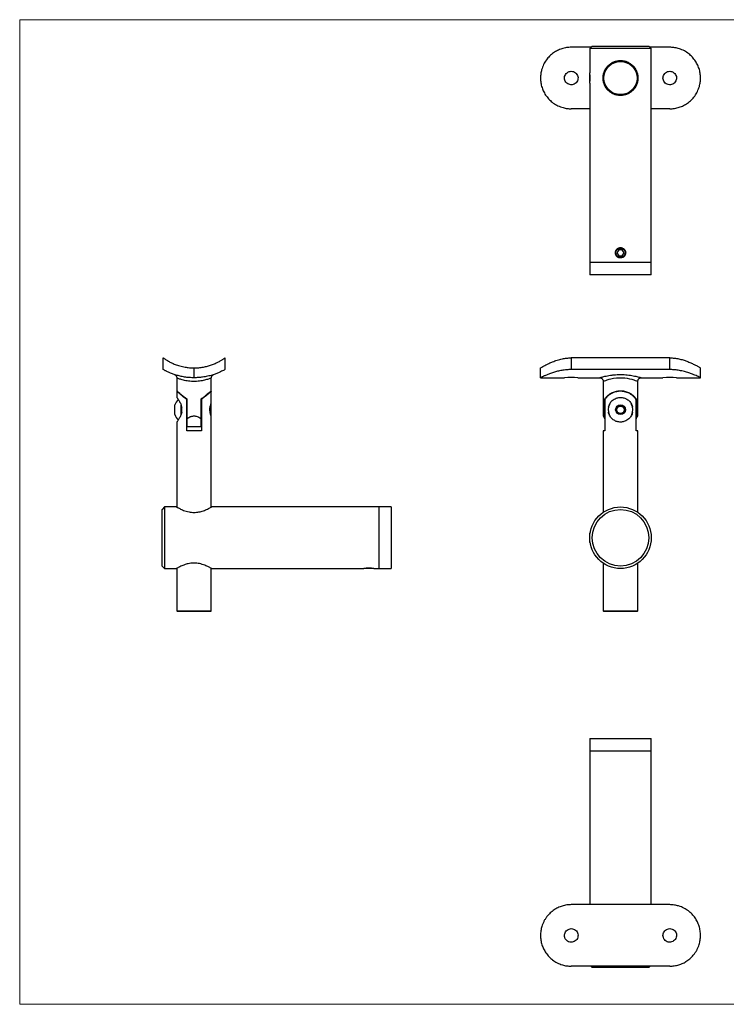
# Model space of a CAD drawing. Units: millimetres. Extents: x 10 to 584, y 10 to 410.
# Drawn here: x 10 to 297, y 10 to 410 of the extents above; entities that cross this region are included whole.
import ezdxf

# ---------------------------------------------------------------- set-up
doc = ezdxf.new("R2010")
doc.units = ezdxf.units.MM
doc.header["$LTSCALE"] = 2

msp = doc.modelspace()

# ---------------------------------------------------------------- linework, layer by layer
at = {"color": 7, "linetype": 'Continuous', "lineweight": 18}
for p, q in [((584, 410), (10, 410)), ((10, 410), (10, 10)), ((10, 10), (584, 10))]:
    msp.add_line(p, q, dxfattribs=at)
at = {"color": 7, "linetype": 'Continuous', "lineweight": 25}
for p, q in [((242.03, 398.8), (234.03, 398.8)), ((242.53, 399.3), (241.53, 398.3)), ((241.53, 398.3), (241.53, 388.38)), ((266.53, 398.3), (241.53, 398.3)), ((242.53, 399.3), (265.53, 399.3)), ((266.53, 398.3), (265.53, 399.3)), ((274.03, 398.8), (266.03, 398.8)), ((266.53, 311.3), (266.53, 398.3)), ((241.53, 384.4), (241.53, 388.2)), ((249.03, 391.3), (249.13, 391.3)), ((249.22, 391.55), (249.4, 391.55)), ((258.66, 391.55), (258.84, 391.55)), ((258.93, 391.3), (259.03, 391.3)), ((241.53, 384.2), (241.53, 311.3)), ((251.53, 379.77), (251.53, 379.71)), ((251.53, 379.71), (251.59, 379.65)), ((251.53, 379.71), (251.69, 379.71)), ((256.37, 379.71), (256.53, 379.71)), ((256.48, 379.66), (256.53, 379.71)), ((256.53, 379.71), (256.53, 379.77)), ((241.53, 373.8), (234.03, 373.8)), ((274.03, 373.8), (266.53, 373.8)), ((253.31, 316.55), (252.59, 315.3)), ((254.75, 316.55), (253.31, 316.55)), ((255.47, 315.3), (254.75, 316.55)), ((252.59, 315.3), (253.31, 314.05)), ((253.31, 314.05), (254.75, 314.05)), ((254.75, 314.05), (255.47, 315.3)), ((241.53, 311.3), (241.53, 306.3)), ((254.03, 311.3), (241.53, 311.3)), ((266.53, 311.3), (254.03, 311.3)), ((266.53, 306.3), (266.53, 311.3)), ((254.03, 306.3), (241.53, 306.3)), ((266.53, 306.3), (254.03, 306.3)), ((68.32, 267.86), (68.32, 272.62)), ((93.32, 272.62), (93.32, 267.86)), ((274.03, 272.62), (234.03, 272.62)), ((234.03, 272.62), (234.03, 267.86)), ((274.03, 267.86), (274.03, 272.62)), ((80.82, 264.54), (80.82, 268.54)), ((221.53, 264.54), (221.53, 268.54)), ((286.53, 264.54), (286.53, 268.54)), ((73.82, 264.42), (73.82, 259.28)), ((87.82, 259.28), (87.82, 264.42)), ((221.53, 264.54), (231.28, 264.54)), ((274.03, 267.86), (234.03, 267.86)), ((236.74, 264.54), (245.53, 264.54)), ((262.53, 264.54), (271.28, 264.54)), ((276.74, 264.54), (286.53, 264.54)), ((247.03, 263.04), (247.03, 249.03)), ((261.03, 249.03), (261.03, 263.04)), ((73.82, 259.04), (73.82, 256.53)), ((74.1, 259.04), (73.82, 259.04)), ((77.82, 255.77), (77.82, 256.05)), ((83.82, 256.03), (83.82, 255.77)), ((87.82, 259.04), (87.54, 259.04)), ((87.82, 254.29), (87.82, 259.04)), ((73.02, 249.56), (73.02, 253.52)), ((75.57, 249.66), (75.57, 253.42)), ((75.82, 250.53), (75.82, 252.54)), ((77.82, 243.04), (77.82, 255.77)), ((78.07, 254.04), (77.82, 254.04)), ((78.07, 248.05), (78.07, 255.85)), ((83.57, 255.85), (83.57, 248.05)), ((83.82, 254.04), (83.57, 254.04)), ((83.82, 255.77), (83.82, 243.04)), ((87.42, 250.12), (87.42, 252.98)), ((87.82, 253.64), (87.65, 253.81)), ((87.82, 249.44), (87.82, 253.64)), ((247.59, 255.85), (247.59, 248.05)), ((247.7, 255.77), (247.7, 243.04)), ((260.35, 243.04), (260.35, 255.77)), ((260.47, 248.05), (260.47, 255.85)), ((77.82, 249.04), (78.07, 249.04)), ((78.07, 244.64), (78.07, 248.05)), ((83.57, 249.04), (83.82, 249.04)), ((83.57, 248.05), (83.57, 244.64)), ((87.65, 249.27), (87.82, 249.44)), ((87.82, 211.98), (87.82, 248.83)), ((247.59, 248.05), (247.7, 247.89)), ((260.35, 247.89), (260.47, 248.05)), ((73.82, 246.55), (73.82, 211.98)), ((83.57, 244.64), (78.07, 244.64)), ((83.82, 243.04), (77.82, 243.04)), ((247.03, 243.04), (247.03, 209.89)), ((247.7, 243.04), (247.03, 243.04)), ((261.03, 243.04), (260.35, 243.04)), ((261.03, 209.89), (261.03, 243.04)), ((68.82, 212.04), (67.82, 211.04)), ((73.72, 212.04), (68.82, 212.04)), ((68.82, 212.04), (68.82, 187.04)), ((155.82, 212.04), (87.92, 212.04)), ((160.82, 212.04), (155.82, 212.04)), ((155.82, 212.04), (155.82, 187.04)), ((160.82, 212.04), (160.82, 187.04)), ((67.82, 188.04), (67.82, 211.04)), ((241.7, 201.61), (241.53, 201.44)), ((241.53, 197.64), (241.53, 201.44)), ((241.53, 197.64), (241.7, 197.47)), ((67.82, 188.04), (68.82, 187.04)), ((247.03, 189.18), (247.03, 169.79)), ((261.03, 169.79), (261.03, 189.18)), ((68.82, 187.04), (73.72, 187.04)), ((73.82, 187.1), (73.82, 169.79)), ((87.82, 169.79), (87.82, 187.1)), ((87.92, 187.04), (149.72, 187.04)), ((153.72, 187.04), (149.92, 187.04)), ((153.89, 187.04), (155.82, 187.04)), ((155.82, 187.04), (160.82, 187.04)), ((73.82, 169.79), (74.07, 169.54)), ((73.82, 169.79), (87.82, 169.79)), ((87.57, 169.54), (74.07, 169.54)), ((87.57, 169.54), (87.82, 169.79)), ((247.03, 169.79), (247.28, 169.54)), ((247.03, 169.79), (254.03, 169.79)), ((254.03, 169.54), (247.28, 169.54)), ((254.03, 169.79), (261.03, 169.79)), ((260.78, 169.54), (254.03, 169.54)), ((260.78, 169.54), (261.03, 169.79)), ((241.53, 117.98), (241.53, 112.98)), ((241.53, 117.98), (266.53, 117.98)), ((266.53, 112.98), (266.53, 117.98)), ((241.53, 112.98), (241.53, 50.48)), ((241.53, 112.98), (266.53, 112.98)), ((266.53, 50.48), (266.53, 112.98)), ((274.03, 50.48), (234.03, 50.48)), ((274.03, 25.48), (234.03, 25.48)), ((242.03, 25.48), (242.53, 24.98)), ((254.03, 24.98), (242.53, 24.98)), ((265.53, 24.98), (254.03, 24.98)), ((265.53, 24.98), (266.03, 25.48))]:
    msp.add_line(p, q, dxfattribs=at)
at = {"color": 8, "linetype": 'Continuous', "lineweight": 25, "flags": 128}
msp.add_lwpolyline([(261.03, 263.04), (261.03, 263.04), (260.95, 263.07), (260.67, 263.18), (260.18, 263.35), (259.54, 263.56), (258.73, 263.79), (257.85, 264.01), (256.84, 264.2), (255.8, 264.34), (254.68, 264.42), (253.53, 264.42), (252.36, 264.35), (251.23, 264.2), (250.16, 264), (249.26, 263.77), (248.47, 263.54), (247.87, 263.35), (247.41, 263.18), (247.13, 263.08), (247.03, 263.04), (247.03, 263.04)], dxfattribs=at)
at = {"color": 7, "linetype": 'Continuous', "lineweight": 25}
for centre, radius in [((254.03, 386.3), 7), ((254.03, 386.3), 6.75), ((254.03, 315.3), 1.9), ((254.03, 251.54), 1.98), ((254.03, 251.54), 1.49), ((254.03, 199.54), 12.5), ((254.03, 199.54), 11.5)]:
    msp.add_circle(centre, radius, dxfattribs=at)
for centre, radius, start, end in [((234.03, 239.42), 25.27, 83.8305, 96.2474), ((274.03, 239.42), 25.27, 83.8305, 96.2474), ((78.43, 251.54), 5.76, 134.2997, 159.8674), ((254.03, 251.54), 5, 154.7008, 202.2689), ((254.03, 251.54), 1.73, 150, 210), ((254.03, 251.54), 1.73, 90, 150), ((254.03, 251.54), 1.73, 30, 90), ((254.03, 251.54), 1.73, 330, 30), ((254.03, 251.54), 5, 337.0722, 25.4632), ((78.43, 251.54), 5.76, 200.1326, 225.7176), ((254.03, 251.54), 1.73, 210, 270), ((254.03, 251.54), 1.73, 270, 330), ((151.82, 174.63), 12.58, 80.5162, 99.607)]:
    msp.add_arc(centre, radius, start, end, dxfattribs=at)
for points, knots in [([(234.03, 398.8), (233.39, 398.78), (232.08, 398.72), (230.19, 398.25), (228.4, 397.52), (226.74, 396.52), (225.2, 395.23), (223.85, 393.66), (222.92, 392.12), (222.33, 390.77), (221.92, 389.52), (221.6, 388.03), (221.55, 386.88), (221.53, 386.3)], [0, 0, 0, 0, 0.096543, 0.196173, 0.292647, 0.391536, 0.495843, 0.6028, 0.713563, 0.770594, 0.82814, 0.913091, 1, 1, 1, 1]), ([(286.53, 386.3), (286.5, 386.95), (286.44, 388.27), (285.96, 390.18), (285.22, 391.99), (284.2, 393.66), (282.91, 395.18), (281.34, 396.52), (279.81, 397.43), (278.46, 398.01), (277.22, 398.42), (275.74, 398.74), (274.6, 398.78), (274.03, 398.8)], [0, 0, 0, 0, 0.097413, 0.197845, 0.295212, 0.395113, 0.498388, 0.604249, 0.714973, 0.771939, 0.829414, 0.913708, 1, 1, 1, 1]), ([(254.03, 393.4), (253.55, 393.4), (253.08, 393.36), (252.16, 393.17), (251.7, 393.03), (250.84, 392.67), (250.44, 392.45), (249.68, 391.93), (249.33, 391.64), (248.85, 391.16), (248.69, 390.99), (248.4, 390.64), (248.27, 390.46), (247.88, 389.89), (247.67, 389.49), (247.31, 388.65), (247.17, 388.19), (246.98, 387.27), (246.93, 386.8), (246.93, 385.84), (246.98, 385.37), (247.16, 384.45), (247.3, 383.99), (247.57, 383.35), (247.67, 383.14), (247.88, 382.74), (248, 382.54), (248.39, 381.97), (248.67, 381.62), (249.31, 380.98), (249.67, 380.68), (250.42, 380.17), (250.83, 379.95), (251.47, 379.68), (251.69, 379.6), (252.14, 379.46), (252.37, 379.4), (253.06, 379.26), (253.53, 379.21), (254.49, 379.2), (254.96, 379.25), (255.88, 379.43), (256.34, 379.58), (257.2, 379.93), (257.6, 380.15), (258.37, 380.67), (258.72, 380.96), (259.2, 381.44), (259.36, 381.61), (259.65, 381.96), (259.79, 382.14), (260.17, 382.71), (260.39, 383.11), (260.75, 383.96), (260.89, 384.41), (261.03, 385.1), (261.07, 385.34), (261.12, 385.81), (261.13, 386.05), (261.13, 386.77), (261.08, 387.24), (260.94, 387.93), (260.89, 388.16), (260.75, 388.61), (260.67, 388.83), (260.49, 389.26), (260.39, 389.47), (260.17, 389.87), (260.05, 390.07), (259.67, 390.64), (259.38, 390.99), (258.9, 391.47), (258.73, 391.63), (258.38, 391.92), (258.2, 392.06), (257.63, 392.44), (257.23, 392.66), (256.58, 392.93), (256.36, 393.02), (255.91, 393.16), (255.68, 393.21), (255.22, 393.31), (254.99, 393.34), (254.51, 393.39), (254.27, 393.4), (254.03, 393.4)], [0, 0, 0, 0, 0.03125, 0.03125, 0.0625, 0.0625, 0.09375, 0.09375, 0.125, 0.125, 0.140625, 0.140625, 0.15625, 0.15625, 0.1875, 0.1875, 0.21875, 0.21875, 0.25, 0.25, 0.28125, 0.28125, 0.3125, 0.3125, 0.328125, 0.328125, 0.34375, 0.34375, 0.375, 0.375, 0.40625, 0.40625, 0.4375, 0.4375, 0.453125, 0.453125, 0.46875, 0.46875, 0.5, 0.5, 0.53125, 0.53125, 0.5625, 0.5625, 0.59375, 0.59375, 0.625, 0.625, 0.640625, 0.640625, 0.65625, 0.65625, 0.6875, 0.6875, 0.71875, 0.71875, 0.734375, 0.734375, 0.75, 0.75, 0.78125, 0.78125, 0.796875, 0.796875, 0.8125, 0.8125, 0.828125, 0.828125, 0.84375, 0.84375, 0.875, 0.875, 0.890625, 0.890625, 0.90625, 0.90625, 0.9375, 0.9375, 0.953125, 0.953125, 0.96875, 0.96875, 0.984375, 0.984375, 1, 1, 1, 1]), ([(231.28, 386.3), (231.31, 386), (231.37, 385.38), (231.84, 384.56), (232.54, 383.93), (233.41, 383.57), (234.34, 383.52), (235.25, 383.78), (236.01, 384.32), (236.55, 385.09), (236.81, 385.99), (236.76, 386.93), (236.4, 387.8), (235.78, 388.5), (234.95, 388.95), (234.03, 389.11), (233.1, 388.95), (232.28, 388.5), (231.66, 387.8), (231.33, 387.02), (231.29, 386.51), (231.28, 386.3)], [0, 0, 0, 0, 0.053472, 0.106936, 0.160598, 0.214394, 0.267974, 0.321323, 0.374789, 0.428534, 0.482289, 0.535768, 0.589118, 0.642682, 0.696474, 0.750152, 0.803549, 0.856937, 0.910601, 0.964396, 1, 1, 1, 1]), ([(241.53, 384.2), (241.53, 384.23), (241.54, 384.27), (241.6, 384.63), (241.66, 385.16), (241.7, 385.82), (241.71, 386.54), (241.68, 387.22), (241.62, 387.81), (241.56, 388.21), (241.53, 388.41), (241.53, 388.39), (241.53, 388.38)], [0, 0, 0, 0, 0.10635, 0.212664, 0.319898, 0.42779, 0.534666, 0.640431, 0.746725, 0.854352, 0.962058, 1, 1, 1, 1]), ([(271.28, 386.3), (271.31, 386), (271.37, 385.38), (271.84, 384.56), (272.54, 383.93), (273.41, 383.57), (274.34, 383.52), (275.25, 383.78), (276.01, 384.32), (276.55, 385.09), (276.81, 385.99), (276.76, 386.93), (276.4, 387.8), (275.78, 388.5), (274.95, 388.95), (274.03, 389.11), (273.1, 388.95), (272.28, 388.5), (271.66, 387.8), (271.33, 387.02), (271.29, 386.51), (271.28, 386.3)], [0, 0, 0, 0, 0.053472, 0.106936, 0.160598, 0.214394, 0.267974, 0.321323, 0.374789, 0.428534, 0.482289, 0.535768, 0.589118, 0.642682, 0.696474, 0.750152, 0.803549, 0.856937, 0.910601, 0.964396, 1, 1, 1, 1]), ([(221.53, 386.3), (221.56, 385.66), (221.62, 384.34), (222.09, 382.43), (222.84, 380.62), (223.86, 378.95), (225.15, 377.43), (226.72, 376.09), (228.25, 375.18), (229.6, 374.6), (230.84, 374.19), (232.32, 373.87), (233.45, 373.83), (234.03, 373.8)], [0, 0, 0, 0, 0.0974133, 0.1978453, 0.2952121, 0.3951131, 0.4983879, 0.6042492, 0.7149732, 0.7719389, 0.8294144, 0.9137075, 1, 1, 1, 1]), ([(274.03, 373.8), (274.67, 373.83), (275.98, 373.89), (277.87, 374.36), (279.66, 375.09), (281.32, 376.09), (282.86, 377.38), (284.21, 378.95), (285.14, 380.49), (285.72, 381.84), (286.13, 383.09), (286.46, 384.58), (286.51, 385.73), (286.53, 386.3)], [0, 0, 0, 0, 0.096543, 0.196173, 0.292647, 0.391536, 0.495843, 0.6028, 0.713563, 0.770594, 0.82814, 0.913091, 1, 1, 1, 1]), ([(254.03, 317.4), (253.89, 317.4), (253.75, 317.39), (253.48, 317.34), (253.35, 317.3), (253.1, 317.19), (252.98, 317.13), (252.75, 316.97), (252.64, 316.89), (252.35, 316.6), (252.19, 316.36), (251.98, 315.86), (251.93, 315.58), (251.93, 315.17), (251.94, 315.03), (252, 314.76), (252.04, 314.63), (252.14, 314.37), (252.21, 314.25), (252.36, 314.02), (252.45, 313.92), (252.64, 313.72), (252.75, 313.64), (252.97, 313.48), (253.1, 313.42), (253.35, 313.31), (253.48, 313.27), (253.75, 313.22), (253.89, 313.2), (254.3, 313.2), (254.58, 313.26), (254.96, 313.42), (255.08, 313.48), (255.31, 313.64), (255.42, 313.72), (255.61, 313.92), (255.7, 314.02), (255.85, 314.25), (255.92, 314.37), (256.02, 314.63), (256.06, 314.76), (256.12, 315.03), (256.13, 315.16), (256.13, 315.44), (256.12, 315.58), (256.06, 315.85), (256.02, 315.98), (255.92, 316.24), (255.85, 316.36), (255.7, 316.58), (255.61, 316.69), (255.32, 316.98), (255.09, 317.14), (254.71, 317.3), (254.58, 317.34), (254.31, 317.39), (254.17, 317.4), (254.03, 317.4)], [0, 0, 0, 0, 0.03125, 0.03125, 0.0625, 0.0625, 0.09375, 0.09375, 0.125, 0.125, 0.1875, 0.1875, 0.25, 0.25, 0.28125, 0.28125, 0.3125, 0.3125, 0.34375, 0.34375, 0.375, 0.375, 0.40625, 0.40625, 0.4375, 0.4375, 0.46875, 0.46875, 0.5, 0.5, 0.5625, 0.5625, 0.59375, 0.59375, 0.625, 0.625, 0.65625, 0.65625, 0.6875, 0.6875, 0.71875, 0.71875, 0.75, 0.75, 0.78125, 0.78125, 0.8125, 0.8125, 0.84375, 0.84375, 0.875, 0.875, 0.9375, 0.9375, 0.96875, 0.96875, 1, 1, 1, 1]), ([(68.32, 272.62), (68.35, 272.6), (68.4, 272.56), (68.84, 272.25), (69.51, 271.8), (70.44, 271.24), (71.65, 270.6), (72.91, 270.06), (74.06, 269.64), (75.03, 269.34), (76.06, 269.07), (77.36, 268.81), (78.95, 268.59), (80.19, 268.56), (80.82, 268.54)], [0, 0, 0, 0, 0.092479, 0.188093, 0.280471, 0.375022, 0.478307, 0.584044, 0.640529, 0.697452, 0.755863, 0.814842, 0.906096, 1, 1, 1, 1]), ([(80.82, 268.54), (81.45, 268.56), (82.74, 268.59), (84.6, 268.85), (86.36, 269.25), (87.99, 269.77), (89.5, 270.37), (90.85, 271.04), (91.79, 271.59), (92.42, 271.99), (92.87, 272.29), (93.24, 272.56), (93.29, 272.6), (93.32, 272.62)], [0, 0, 0, 0, 0.094183, 0.191353, 0.285479, 0.381992, 0.483328, 0.587026, 0.699735, 0.757718, 0.816239, 0.906715, 1, 1, 1, 1]), ([(221.53, 268.54), (221.56, 268.56), (221.61, 268.59), (222.07, 268.85), (222.77, 269.25), (223.73, 269.77), (224.96, 270.37), (226.47, 271.04), (227.96, 271.59), (229.32, 271.99), (230.59, 272.29), (232.17, 272.56), (233.4, 272.6), (234.03, 272.62)], [0, 0, 0, 0, 0.094183, 0.191353, 0.285479, 0.381992, 0.483328, 0.587026, 0.699735, 0.757718, 0.816239, 0.906715, 1, 1, 1, 1]), ([(274.03, 272.62), (274.65, 272.6), (275.91, 272.56), (277.73, 272.25), (279.46, 271.8), (281.08, 271.24), (282.6, 270.6), (283.75, 270.06), (284.56, 269.64), (285.12, 269.34), (285.61, 269.07), (286.07, 268.81), (286.45, 268.59), (286.5, 268.56), (286.53, 268.54)], [0, 0, 0, 0, 0.092479, 0.188093, 0.280471, 0.375022, 0.478307, 0.584044, 0.640529, 0.697452, 0.755863, 0.814842, 0.906096, 1, 1, 1, 1]), ([(80.82, 264.54), (80.17, 264.55), (78.86, 264.58), (76.95, 264.82), (75.14, 265.17), (73.47, 265.62), (71.95, 266.14), (70.61, 266.69), (69.7, 267.12), (69.12, 267.42), (68.71, 267.64), (68.39, 267.82), (68.34, 267.84), (68.32, 267.86)], [0, 0, 0, 0, 0.097413, 0.197845, 0.295212, 0.395113, 0.498388, 0.604249, 0.714973, 0.771939, 0.829414, 0.913708, 1, 1, 1, 1]), ([(72.92, 265.8), (72.99, 265.77), (73.17, 265.68), (73.39, 265.49), (73.59, 265.24), (73.73, 264.97), (73.81, 264.69), (73.81, 264.5), (73.81, 264.42)], [0, 0, 0, 0, 0.124268, 0.341478, 0.496973, 0.674119, 0.862178, 1, 1, 1, 1]), ([(93.32, 267.86), (93.29, 267.84), (93.23, 267.81), (92.77, 267.55), (92.04, 267.17), (91.04, 266.69), (89.75, 266.16), (88.17, 265.61), (86.64, 265.2), (85.28, 264.93), (84.04, 264.73), (82.54, 264.57), (81.4, 264.55), (80.82, 264.54)], [0, 0, 0, 0, 0.096543, 0.196173, 0.292647, 0.391536, 0.495843, 0.6028, 0.713563, 0.770594, 0.82814, 0.913091, 1, 1, 1, 1]), ([(87.83, 264.42), (87.83, 264.51), (87.83, 264.7), (87.92, 264.98), (88.04, 265.22), (88.19, 265.42), (88.35, 265.57), (88.5, 265.68), (88.62, 265.76), (88.69, 265.79), (88.72, 265.8)], [0, 0, 0, 0, 0.160537, 0.331691, 0.487494, 0.628268, 0.753193, 0.860506, 0.947594, 1, 1, 1, 1]), ([(234.03, 267.86), (233.39, 267.84), (232.08, 267.81), (230.19, 267.55), (228.4, 267.17), (226.74, 266.69), (225.2, 266.16), (223.85, 265.61), (222.92, 265.2), (222.33, 264.93), (221.92, 264.73), (221.6, 264.57), (221.55, 264.55), (221.53, 264.54)], [0, 0, 0, 0, 0.096543, 0.196173, 0.292647, 0.391536, 0.495843, 0.6028, 0.713563, 0.770594, 0.82814, 0.913091, 1, 1, 1, 1]), ([(245.54, 264.53), (245.61, 264.53), (245.77, 264.53), (246.02, 264.46), (246.3, 264.34), (246.57, 264.14), (246.79, 263.88), (246.95, 263.55), (247.03, 263.26), (247.02, 263.09), (247.02, 263.04)], [0, 0, 0, 0, 0.088881, 0.201238, 0.337575, 0.475602, 0.623664, 0.775725, 0.939314, 1, 1, 1, 1]), ([(261.03, 263.04), (261.03, 263.05), (261.02, 263.19), (261.07, 263.45), (261.21, 263.78), (261.41, 264.06), (261.65, 264.27), (261.89, 264.41), (262.13, 264.49), (262.34, 264.53), (262.47, 264.54), (262.53, 264.54)], [0, 0, 0, 0, 0.017969, 0.169341, 0.33244, 0.477186, 0.607899, 0.726921, 0.834791, 0.931115, 1, 1, 1, 1]), ([(286.53, 264.54), (286.5, 264.55), (286.44, 264.58), (285.96, 264.82), (285.22, 265.17), (284.2, 265.62), (282.91, 266.14), (281.34, 266.69), (279.81, 267.12), (278.46, 267.42), (277.22, 267.64), (275.74, 267.82), (274.6, 267.84), (274.03, 267.86)], [0, 0, 0, 0, 0.097413, 0.197845, 0.295212, 0.395113, 0.498388, 0.604249, 0.714973, 0.771939, 0.829414, 0.913708, 1, 1, 1, 1]), ([(73.83, 259.28), (73.84, 259.28), (73.85, 259.27), (74.01, 259.12), (74.27, 258.89), (74.63, 258.57), (75.15, 258.11), (75.89, 257.49), (76.87, 256.68), (77.66, 256.14), (78.07, 255.85)], [0, 0, 0, 0, 0.090578, 0.187492, 0.286903, 0.390664, 0.496524, 0.655721, 0.819465, 1, 1, 1, 1]), ([(73.83, 256.53), (73.83, 256.53), (73.82, 256.54), (73.89, 256.44), (74.02, 256.25), (74.21, 255.97), (74.46, 255.6), (74.76, 255.12), (75.09, 254.52), (75.41, 253.87), (75.66, 253.2), (75.77, 252.76), (75.82, 252.54)], [0, 0, 0, 0, 0.0471392, 0.1485306, 0.2438167, 0.3413966, 0.4467819, 0.5543729, 0.6789522, 0.8065815, 0.9022349, 1, 1, 1, 1]), ([(77.82, 255.77), (77.54, 255.97), (76.96, 256.37), (76.16, 257.01), (75.39, 257.65), (74.77, 258.19), (74.31, 258.6), (74.01, 258.87), (73.84, 259.02), (73.84, 259.02), (73.84, 259.02)], [0, 0, 0, 0, 0.131036, 0.263916, 0.414812, 0.56958, 0.684778, 0.802984, 0.918345, 1, 1, 1, 1]), ([(87.81, 259.28), (87.81, 259.28), (87.8, 259.27), (87.64, 259.12), (87.38, 258.89), (87.02, 258.57), (86.49, 258.11), (85.76, 257.49), (84.77, 256.68), (83.99, 256.14), (83.57, 255.85)], [0, 0, 0, 0, 0.090578, 0.187492, 0.286903, 0.390664, 0.496524, 0.655721, 0.819465, 1, 1, 1, 1]), ([(87.82, 259.04), (87.81, 259.03), (87.78, 259), (87.58, 258.82), (87.27, 258.54), (86.8, 258.13), (86.16, 257.58), (85.39, 256.94), (84.61, 256.32), (84.09, 255.95), (83.82, 255.77)], [0, 0, 0, 0, 0.110243, 0.224265, 0.334406, 0.447257, 0.601081, 0.759297, 0.878955, 1, 1, 1, 1]), ([(247.59, 255.85), (247.82, 256.16), (248.27, 256.79), (249.19, 257.63), (250.16, 258.28), (251.05, 258.72), (251.98, 259.03), (252.9, 259.23), (253.87, 259.31), (254.81, 259.27), (255.7, 259.12), (256.53, 258.89), (257.33, 258.57), (258.18, 258.11), (259.04, 257.49), (259.87, 256.68), (260.26, 256.14), (260.47, 255.85)], [0, 0, 0, 0, 0.097869, 0.19923, 0.264092, 0.330557, 0.38338, 0.437634, 0.490516, 0.545244, 0.593706, 0.643416, 0.695301, 0.748237, 0.827843, 0.909723, 1, 1, 1, 1]), ([(260.35, 255.77), (260.2, 255.97), (259.9, 256.37), (259.28, 257.01), (258.5, 257.65), (257.6, 258.2), (256.65, 258.6), (255.73, 258.87), (254.73, 259.03), (253.75, 259.05), (252.81, 258.96), (251.96, 258.77), (251.14, 258.5), (250.28, 258.09), (249.4, 257.54), (248.66, 256.9), (248.1, 256.29), (247.84, 255.94), (247.7, 255.77)], [0, 0, 0, 0, 0.065513, 0.131948, 0.20739, 0.284768, 0.342363, 0.401461, 0.459138, 0.518977, 0.569874, 0.622208, 0.674251, 0.727399, 0.804998, 0.884815, 0.942104, 1, 1, 1, 1]), ([(249.13, 252.54), (249.2, 252.8), (249.34, 253.34), (249.69, 254.06), (250.14, 254.71), (250.71, 255.31), (251.41, 255.83), (252.19, 256.21), (252.95, 256.44), (253.65, 256.54), (254.38, 256.54), (255.07, 256.45), (255.74, 256.25), (256.37, 255.97), (256.97, 255.6), (257.55, 255.12), (258.07, 254.52), (258.47, 253.87), (258.77, 253.2), (258.87, 252.76), (258.93, 252.54)], [0, 0, 0, 0, 0.0586042, 0.1192934, 0.1777572, 0.2374748, 0.3048637, 0.3746957, 0.4238307, 0.4743409, 0.5235061, 0.5742086, 0.621858, 0.6706544, 0.7233541, 0.7771568, 0.8394547, 0.9032779, 0.9511109, 1, 1, 1, 1]), ([(87.81, 248.83), (87.81, 248.82), (87.82, 248.79), (87.72, 249.05), (87.55, 249.56), (87.36, 250.32), (87.24, 251.22), (87.27, 252.13), (87.4, 252.96), (87.59, 253.65), (87.76, 254.13), (87.82, 254.28), (87.82, 254.29), (87.82, 254.29)], [0, 0, 0, 0, 0.046787, 0.145995, 0.248257, 0.357021, 0.46655, 0.568427, 0.666628, 0.770354, 0.880447, 0.981094, 1, 1, 1, 1]), ([(252.53, 252.4), (252.62, 252.45), (252.86, 252.6), (253.31, 252.86), (253.74, 253.1), (253.96, 253.23), (254.03, 253.27)], [0, 0, 0, 0, 0.183948, 0.515844, 0.862969, 1, 1, 1, 1]), ([(252.53, 250.67), (252.53, 250.79), (252.53, 251.03), (252.53, 251.48), (252.53, 251.96), (252.53, 252.27), (252.53, 252.4)], [0, 0, 0, 0, 0.21645, 0.4403, 0.751891, 1, 1, 1, 1]), ([(255.53, 252.4), (255.43, 252.46), (255.22, 252.58), (254.83, 252.81), (254.41, 253.05), (254.15, 253.2), (254.03, 253.27)], [0, 0, 0, 0, 0.21645, 0.4403, 0.751891, 1, 1, 1, 1]), ([(255.53, 252.4), (255.53, 252.29), (255.53, 252.04), (255.53, 251.6), (255.53, 251.12), (255.53, 250.81), (255.53, 250.67)], [0, 0, 0, 0, 0.21645, 0.4403, 0.751891, 1, 1, 1, 1]), ([(75.82, 250.54), (75.76, 250.27), (75.62, 249.74), (75.32, 249.02), (74.99, 248.37), (74.65, 247.77), (74.31, 247.24), (74.05, 246.86), (73.9, 246.64), (73.82, 246.54), (73.83, 246.55), (73.83, 246.55)], [0, 0, 0, 0, 0.117224, 0.238619, 0.355562, 0.475013, 0.609809, 0.749491, 0.847774, 0.948808, 1, 1, 1, 1]), ([(78.07, 248.05), (78.29, 248.18), (78.72, 248.45), (79.36, 248.75), (79.98, 248.95), (80.56, 249.05), (81.15, 249.04), (81.79, 248.92), (82.46, 248.68), (83.06, 248.36), (83.42, 248.14), (83.57, 248.05)], [0, 0, 0, 0, 0.131546, 0.264942, 0.360117, 0.457659, 0.553047, 0.651953, 0.778668, 0.908683, 1, 1, 1, 1]), ([(247.04, 249.03), (247.03, 249.03), (247.03, 249.03), (247.09, 248.92), (247.21, 248.68), (247.39, 248.36), (247.53, 248.14), (247.59, 248.05)], [0, 0, 0, 0, 0.106048, 0.303871, 0.557312, 0.817357, 1, 1, 1, 1]), ([(258.93, 250.54), (258.86, 250.27), (258.72, 249.74), (258.37, 249.02), (257.92, 248.37), (257.35, 247.77), (256.64, 247.24), (255.87, 246.87), (255.11, 246.64), (254.4, 246.54), (253.68, 246.53), (252.98, 246.63), (252.32, 246.82), (251.69, 247.1), (251.09, 247.47), (250.51, 247.96), (249.99, 248.55), (249.58, 249.21), (249.29, 249.88), (249.18, 250.32), (249.13, 250.54)], [0, 0, 0, 0, 0.058604, 0.119293, 0.177757, 0.237475, 0.304864, 0.374696, 0.423831, 0.474341, 0.523506, 0.574209, 0.621858, 0.670654, 0.723354, 0.777157, 0.839455, 0.903278, 0.951111, 1, 1, 1, 1]), ([(252.53, 250.67), (252.63, 250.61), (252.84, 250.49), (253.23, 250.27), (253.64, 250.03), (253.91, 249.87), (254.03, 249.81)], [0, 0, 0, 0, 0.21645, 0.4403, 0.751891, 1, 1, 1, 1]), ([(254.03, 249.81), (254.12, 249.86), (254.36, 250), (254.81, 250.26), (255.24, 250.5), (255.46, 250.64), (255.53, 250.67)], [0, 0, 0, 0, 0.183948, 0.515844, 0.862969, 1, 1, 1, 1]), ([(260.47, 248.05), (260.55, 248.18), (260.72, 248.45), (260.89, 248.75), (260.99, 248.95), (261.03, 249.04), (261.02, 249.03), (261.02, 249.03)], [0, 0, 0, 0, 0.263079, 0.529857, 0.720197, 0.915271, 1, 1, 1, 1]), ([(73.72, 212.04), (73.74, 212.03), (73.77, 212.01), (74.03, 211.87), (74.44, 211.65), (74.99, 211.36), (75.69, 211.03), (76.56, 210.66), (77.6, 210.3), (78.69, 210.03), (79.77, 209.86), (80.78, 209.81), (81.81, 209.86), (82.79, 210), (83.73, 210.22), (84.64, 210.5), (85.51, 210.83), (86.32, 211.2), (87.02, 211.55), (87.54, 211.82), (87.86, 212), (87.9, 212.03), (87.92, 212.04)], [0, 0, 0, 0, 0.0474917, 0.0964811, 0.1439453, 0.1926201, 0.2435557, 0.2956993, 0.3518331, 0.4097939, 0.4536807, 0.4988058, 0.5427143, 0.5879172, 0.6318861, 0.6768152, 0.7277426, 0.7798636, 0.8361843, 0.894371, 0.946622, 1, 1, 1, 1]), ([(87.92, 187.04), (87.92, 187.04), (87.95, 187.02), (87.85, 187.08), (87.63, 187.2), (87.24, 187.41), (86.71, 187.69), (86.03, 188.01), (85.18, 188.38), (84.16, 188.74), (83.08, 189.02), (82, 189.2), (80.99, 189.27), (79.96, 189.23), (78.96, 189.1), (78.02, 188.89), (77.11, 188.61), (76.24, 188.28), (75.41, 187.92), (74.7, 187.57), (74.18, 187.29), (73.85, 187.11), (73.73, 187.05), (73.72, 187.04), (73.72, 187.04)], [0, 0, 0, 0, 0.000824, 0.046976, 0.0945, 0.140383, 0.187367, 0.238064, 0.289959, 0.345959, 0.403741, 0.447873, 0.493243, 0.537401, 0.582889, 0.626622, 0.67132, 0.72177, 0.773385, 0.829632, 0.887708, 0.933999, 0.981599, 1, 1, 1, 1]), ([(234.03, 50.48), (233.41, 50.46), (232.14, 50.4), (230.32, 49.97), (228.6, 49.29), (226.98, 48.36), (225.46, 47.15), (224.31, 45.9), (223.5, 44.74), (222.93, 43.78), (222.45, 42.75), (221.99, 41.45), (221.61, 39.86), (221.56, 38.61), (221.53, 37.98)], [0, 0, 0, 0, 0.092479, 0.188093, 0.280471, 0.375022, 0.478307, 0.584044, 0.640529, 0.697452, 0.755863, 0.814842, 0.906096, 1, 1, 1, 1]), ([(286.53, 37.98), (286.5, 38.62), (286.44, 39.9), (285.99, 41.76), (285.29, 43.52), (284.33, 45.16), (283.1, 46.66), (281.59, 48.01), (280.09, 48.96), (278.74, 49.58), (277.46, 50.03), (275.89, 50.4), (274.66, 50.46), (274.03, 50.48)], [0, 0, 0, 0, 0.094183, 0.191353, 0.285479, 0.381992, 0.483328, 0.587026, 0.699735, 0.757718, 0.816239, 0.906715, 1, 1, 1, 1]), ([(231.28, 37.98), (231.31, 37.68), (231.37, 37.06), (231.84, 36.24), (232.53, 35.61), (233.4, 35.25), (234.34, 35.2), (235.24, 35.46), (236, 36), (236.55, 36.76), (236.81, 37.66), (236.76, 38.6), (236.41, 39.47), (235.79, 40.17), (234.97, 40.63), (234.04, 40.79), (233.11, 40.63), (232.29, 40.18), (231.67, 39.49), (231.33, 38.71), (231.29, 38.19), (231.28, 37.98)], [0, 0, 0, 0, 0.053383, 0.106754, 0.160404, 0.214246, 0.267782, 0.320992, 0.374363, 0.42813, 0.481914, 0.53531, 0.588521, 0.642029, 0.695862, 0.749541, 0.802821, 0.856081, 0.909729, 0.963571, 1, 1, 1, 1]), ([(271.28, 37.98), (271.31, 37.68), (271.37, 37.06), (271.84, 36.24), (272.53, 35.61), (273.4, 35.25), (274.34, 35.2), (275.24, 35.46), (276, 36), (276.55, 36.76), (276.81, 37.66), (276.76, 38.6), (276.41, 39.47), (275.79, 40.17), (274.97, 40.63), (274.04, 40.79), (273.11, 40.63), (272.29, 40.18), (271.67, 39.49), (271.33, 38.71), (271.29, 38.19), (271.28, 37.98)], [0, 0, 0, 0, 0.053383, 0.106754, 0.160404, 0.214246, 0.267782, 0.320992, 0.374363, 0.42813, 0.481914, 0.53531, 0.588521, 0.642029, 0.695862, 0.749541, 0.802821, 0.856081, 0.909729, 0.963571, 1, 1, 1, 1]), ([(221.53, 37.98), (221.56, 37.35), (221.61, 36.07), (222.07, 34.21), (222.77, 32.45), (223.73, 30.81), (224.96, 29.31), (226.47, 27.96), (227.96, 27.01), (229.32, 26.39), (230.59, 25.94), (232.17, 25.56), (233.4, 25.51), (234.03, 25.48)], [0, 0, 0, 0, 0.094183, 0.191353, 0.285479, 0.381992, 0.483328, 0.587026, 0.699735, 0.757718, 0.816239, 0.906715, 1, 1, 1, 1]), ([(274.03, 25.48), (274.65, 25.51), (275.91, 25.57), (277.73, 26), (279.46, 26.67), (281.08, 27.6), (282.6, 28.81), (283.75, 30.07), (284.56, 31.22), (285.12, 32.19), (285.61, 33.22), (286.07, 34.52), (286.45, 36.11), (286.5, 37.35), (286.53, 37.98)], [0, 0, 0, 0, 0.092479, 0.188093, 0.280471, 0.375022, 0.478307, 0.584044, 0.640529, 0.697452, 0.755863, 0.814842, 0.906096, 1, 1, 1, 1])]:
    msp.add_open_spline(points, degree=3, knots=knots, dxfattribs=at)
at = {"color": 8, "linetype": 'Continuous', "lineweight": 25}
for points, knots in [([(87.8, 264.42), (87.8, 264.42), (87.82, 264.43), (87.63, 264.35), (87.25, 264.2), (86.67, 264), (85.94, 263.77), (85.07, 263.53), (84.1, 263.33), (83.02, 263.16), (81.92, 263.06), (80.81, 263.03), (79.71, 263.06), (78.57, 263.17), (77.48, 263.34), (76.48, 263.56), (75.63, 263.79), (74.93, 264.01), (74.39, 264.2), (74.02, 264.35), (73.83, 264.42), (73.84, 264.42), (73.85, 264.42)], [0, 0, 0, 0, 0.023998, 0.077279, 0.132346, 0.186013, 0.241252, 0.293448, 0.347047, 0.399068, 0.452661, 0.500031, 0.54868, 0.602257, 0.657591, 0.711021, 0.765976, 0.817023, 0.869398, 0.919437, 0.97091, 1, 1, 1, 1]), ([(245.53, 264.54), (245.53, 264.54), (245.53, 264.54), (245.61, 264.56), (245.95, 264.66), (246.51, 264.82), (247.26, 265.01), (248.2, 265.23), (249.32, 265.45), (250.6, 265.64), (251.96, 265.78), (253.39, 265.85), (254.79, 265.85), (256.16, 265.78), (257.45, 265.64), (258.66, 265.46), (259.76, 265.25), (260.73, 265.03), (261.53, 264.83), (262.12, 264.66), (262.44, 264.57), (262.56, 264.53), (262.53, 264.54), (262.53, 264.54)], [0, 0, 0, 0, 0.0023412, 0.051483, 0.1022136, 0.1519492, 0.2031108, 0.2558145, 0.3099699, 0.3649167, 0.421439, 0.4751579, 0.5303894, 0.5817896, 0.6344959, 0.6860009, 0.7387959, 0.7916871, 0.8461046, 0.8984562, 0.9525833, 0.9986684, 1, 1, 1, 1])]:
    msp.add_open_spline(points, degree=3, knots=knots, dxfattribs=at)

doc.saveas('drawing.dxf')
